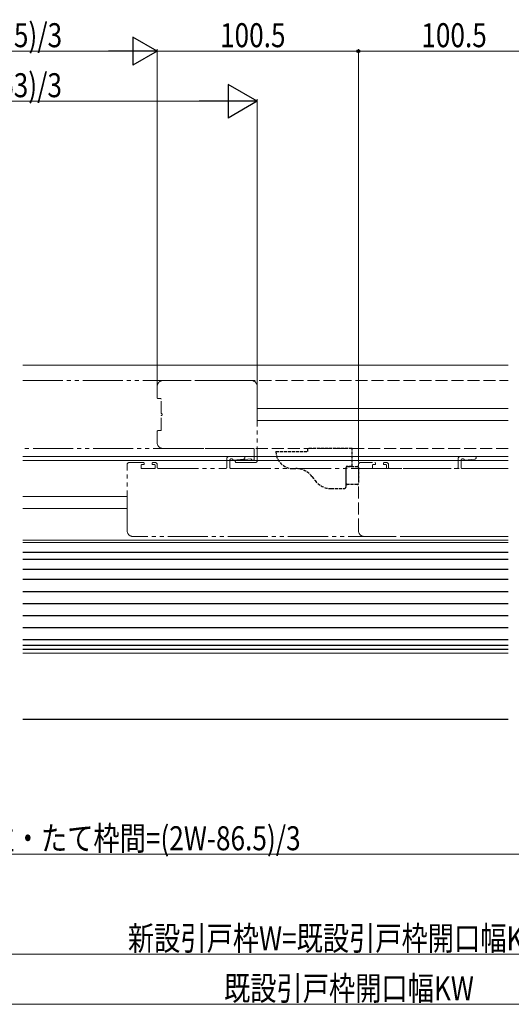
# Model space of a CAD drawing. Extents: x -15 to 1015, y 0 to 1603.
# Drawn here: x 340 to 585, y 662 to 1154 of the extents above; entities that cross this region are included whole.
import ezdxf

# ---------------------------------------------------------------- set-up
doc = ezdxf.new("R2010")
doc.units = 0
doc.linetypes.add('YDIVIDE_1', pattern=[15, 10, -1, 1, -1, 1, -1])
doc.linetypes.add('YHIDDEN_1', pattern=[4, 3, -1])
for name, color, linetype, lineweight in [('YKK_12', 2, 'CONTINUOUS', 13), ('YKK_13', 4, 'CONTINUOUS', 30), ('YKK_D', 6, 'CONTINUOUS', 13)]:
    doc.layers.add(name, color=color, linetype=linetype, lineweight=lineweight)
doc.styles.add('text-b', font='extslim2.shx', dxfattribs={"width": 0.8, "bigfont": 'extfont2.shx'})

msp = doc.modelspace()

# ---------------------------------------------------------------- linework, layer by layer
at = {"layer": 'YKK_12', "ltscale": 0.5}
for p, q in [((583.8, 981.64), (341.36, 981.64)), ((458.5, 959.94), (583.8, 959.94)), ((458.5, 953.94), (583.8, 953.94)), ((341.36, 935.94), (583.8, 935.94)), ((341.36, 933.94), (583.8, 933.94)), ((341.36, 915.94), (393.5, 915.94)), ((341.36, 909.94), (393.5, 909.94)), ((583.8, 894.14), (341.36, 894.14))]:
    msp.add_line(p, q, dxfattribs=at)
at = {"layer": 'YKK_12', "linetype": 'YDIVIDE_1', "ltscale": 2}
for p, q in [((341.36, 973.94), (455.5, 973.94)), ((458.5, 970.94), (458.5, 933.94)), ((456.5, 939.94), (341.36, 939.94)), ((444.3, 935.94), (451.68, 935.94)), ((457, 934.64), (457, 939.44)), ((393.5, 898.94), (393.5, 931.94)), ((394.5, 932.94), (401.7, 932.94)), ((400.5, 931.64), (400.5, 930.24)), ((401.7, 931.94), (400.8, 931.94)), ((402, 932.64), (402, 932.24)), ((406, 932.24), (406, 932.64)), ((406.3, 932.94), (407.5, 932.94)), ((407.2, 931.94), (406.3, 931.94)), ((407.5, 930.24), (407.5, 931.64)), ((408.5, 930.64), (408.5, 931.94)), ((443.3, 934.94), (443.3, 930.64)), ((444.8, 930.44), (444.8, 934.24)), ((445.3, 934.74), (445.8, 934.74)), ((451.75, 934.71), (446.61, 934.14)), ((447.94, 933.94), (455.19, 934.74)), ((457.5, 932.94), (448, 932.94)), ((456.5, 934.14), (456, 934.14)), ((400.8, 929.94), (407.2, 929.94)), ((409.2, 929.94), (442.6, 929.94)), ((445.3, 929.94), (583.8, 929.94)), ((583.8, 895.94), (396.5, 895.94))]:
    msp.add_line(p, q, dxfattribs=at)
at = {"layer": 'YKK_12', "linetype": 'YHIDDEN_1', "ltscale": 2}
for p, q in [((408.5, 965.44), (408.5, 970.94)), ((411.5, 973.94), (583.8, 973.94)), ((410.2, 964.94), (409, 964.94)), ((410.5, 957.61), (410.5, 964.64)), ((410.5, 949.24), (410.5, 956.27)), ((408.5, 942.94), (408.5, 948.44)), ((409, 948.94), (410.2, 948.94)), ((583.8, 939.94), (411.5, 939.94)), ((559.8, 935.94), (567.18, 935.94)), ((509, 898.94), (509, 931.94)), ((510, 932.94), (517.2, 932.94)), ((516, 931.64), (516, 930.24)), ((517.2, 931.94), (516.3, 931.94)), ((517.5, 932.64), (517.5, 932.24)), ((521.5, 932.24), (521.5, 932.64)), ((521.8, 932.94), (523, 932.94)), ((522.7, 931.94), (521.8, 931.94)), ((523, 930.24), (523, 931.64)), ((524, 930.64), (524, 931.94)), ((558.8, 934.94), (558.8, 930.64)), ((560.3, 930.44), (560.3, 934.24)), ((560.8, 934.74), (561.3, 934.74)), ((567.25, 934.71), (562.11, 934.14)), ((516.3, 929.94), (522.7, 929.94)), ((524.7, 929.94), (558.1, 929.94)), ((560.8, 929.94), (583.8, 929.94)), ((583.8, 895.94), (512, 895.94))]:
    msp.add_line(p, q, dxfattribs=at)
at = {"layer": 'YKK_12'}
for p, q in [((341.36, 892.94), (583.8, 892.94)), ((583.8, 839.44), (341.36, 839.44)), ((583.8, 837.64), (341.36, 837.64))]:
    msp.add_line(p, q, dxfattribs=at)
at = {"layer": 'YKK_12', "linetype": 'YHIDDEN_1', "ltscale": 2}
for centre, radius, start, end in [((411.5, 970.94), 3, 90, 180), ((409, 965.44), 0.5, 180, 270), ((410.2, 964.64), 0.3, 0, 90), ((410.7, 957.61), 0.2, 179.9169, 253.4398), ((410.7, 956.27), 0.2, 106.5615, 180.0874), ((410.5, 956.94), 0.5, 286.6664, 73.3331), ((409, 948.44), 0.5, 90, 180), ((410.2, 949.24), 0.3, 270, 0), ((411.5, 942.94), 3, 180, 270), ((559.8, 934.94), 1, 90, 180), ((567.18, 935.33), 0.617, 276.3208, 90), ((510, 931.94), 1, 90, 180), ((516.3, 931.64), 0.3, 90, 180), ((516.3, 930.24), 0.3, 180, 270), ((517.2, 932.64), 0.3, 0, 90), ((517.2, 932.24), 0.3, 270, 0), ((521.8, 932.64), 0.3, 90, 180), ((521.8, 932.24), 0.3, 180, 270), ((522.7, 931.64), 0.3, 0, 90), ((522.7, 930.24), 0.3, 270, 0), ((523, 931.94), 1, 0, 90), ((524.7, 930.64), 0.7, 180, 270), ((558.1, 930.64), 0.7, 270, 0), ((560.8, 934.24), 0.5, 90, 180), ((560.8, 930.44), 0.5, 180, 270), ((561.3, 934.24), 0.5, 14.3633, 90), ((562.07, 934.44), 0.3, 194.3633, 276.3209), ((512, 898.94), 3, 180, 270)]:
    msp.add_arc(centre, radius, start, end, dxfattribs=at)
at = {"layer": 'YKK_12', "linetype": 'YDIVIDE_1', "ltscale": 2}
for centre, radius, start, end in [((455.5, 970.94), 3, 0, 90), ((444.3, 934.94), 1, 90, 180), ((451.68, 935.33), 0.617, 276.3208, 90), ((456.5, 939.44), 0.5, 0, 90), ((394.5, 931.94), 1, 90, 180), ((400.8, 931.64), 0.3, 90, 180), ((400.8, 930.24), 0.3, 180, 270), ((401.7, 932.64), 0.3, 0, 90), ((401.7, 932.24), 0.3, 270, 0), ((406.3, 932.64), 0.3, 90, 180), ((406.3, 932.24), 0.3, 180, 270), ((407.2, 931.64), 0.3, 0, 90), ((407.2, 930.24), 0.3, 270, 0), ((407.5, 931.94), 1, 0, 90), ((409.2, 930.64), 0.7, 180, 270), ((442.6, 930.64), 0.7, 270, 0), ((445.3, 934.24), 0.5, 90, 180), ((445.3, 930.44), 0.5, 180, 270), ((445.8, 934.24), 0.5, 14.3633, 90), ((446.57, 934.44), 0.3, 194.3633, 276.3209), ((448, 933.44), 0.5, 96.3209, 270), ((455.23, 934.44), 0.3, 14.3631, 96.3209), ((456, 934.64), 0.5, 194.3631, 270), ((456.5, 934.64), 0.5, 270, 360), ((457.5, 933.94), 1, 270, 0), ((396.5, 898.94), 3, 180, 270)]:
    msp.add_arc(centre, radius, start, end, dxfattribs=at)
at = {"layer": 'YKK_13', "linetype": 'YHIDDEN_1', "ltscale": 0.5}
for p, q in [((467.8, 938.44), (483.8, 938.44)), ((505.8, 939.94), (483.8, 939.94)), ((483.8, 938.44), (483.8, 939.94)), ((505.8, 930.94), (505.8, 939.94)), ((502.8, 920.94), (502.8, 930.94)), ((505.8, 930.94), (502.8, 930.94)), ((502.8, 922.44), (502.8, 930.44)), ((503.3, 930.94), (508.5, 930.94)), ((509, 930.44), (509, 922.44)), ((476.3, 929.94), (477.8, 929.94)), ((485.8, 925.94), (487.3, 923.94)), ((508.5, 921.94), (503.3, 921.94)), ((495.3, 919.94), (501.8, 919.94))]:
    msp.add_line(p, q, dxfattribs=at)
at = {"layer": 'YKK_13', "linetype": 'Continuous', "ltscale": 2}
for p, q in [((583.8, 887.95), (341.36, 887.95)), ((583.8, 884.45), (341.36, 884.45)), ((583.8, 879.45), (341.36, 879.45)), ((583.8, 874.45), (341.36, 874.45)), ((341.36, 868.45), (583.8, 868.45)), ((341.36, 862.45), (583.8, 862.45)), ((341.36, 856.45), (583.8, 856.45)), ((341.36, 850.45), (583.8, 850.45)), ((341.36, 844.45), (583.8, 844.45)), ((341.36, 841.65), (583.8, 841.65)), ((341.36, 839.65), (583.8, 839.65))]:
    msp.add_line(p, q, dxfattribs=at)
at = {"layer": 'YKK_13', "ltscale": 1.5}
msp.add_line((583.8, 804.54), (341.36, 804.54), dxfattribs=at)
at = {"layer": 'YKK_13', "linetype": 'YHIDDEN_1', "ltscale": 0.5}
for centre, radius, start, end in [((476.3, 938.44), 8.5, 180, 270), ((503.3, 930.44), 0.5, 90, 180), ((508.5, 930.44), 0.5, 0, 90), ((477.8, 919.94), 10, 36.8699, 90), ((495.3, 929.94), 10, 216.8699, 270), ((501.8, 920.94), 1, 270, 0), ((503.3, 922.44), 0.5, 180, 270), ((508.5, 922.44), 0.5, 270, 0)]:
    msp.add_arc(centre, radius, start, end, dxfattribs=at)
at = {"layer": 'YKK_D', "lineweight": -2}
for p, q in [((408.5, 1138.56), (396.38, 1145.56)), ((396.38, 1145.56), (396.38, 1131.56)), ((408.5, 1138.56), (384.25, 1138.56)), ((408.5, 1138.56), (396.38, 1131.56)), ((458.5, 1113.56), (443.95, 1121.96)), ((443.95, 1121.96), (443.95, 1105.16)), ((458.5, 1113.56), (429.4, 1113.56)), ((458.5, 1113.56), (443.95, 1105.16))]:
    msp.add_line(p, q, dxfattribs=at)
at = {"layer": 'YKK_D', "ltscale": 1.5}
for p, q in [((394.5, 1138.56), (199, 1138.56)), ((408.5, 971.94), (408.5, 1139.56)), ((408.5, 971.94), (408.5, 1139.56)), ((509, 1138.56), (408.5, 1138.56)), ((509, 932.94), (509, 1139.56)), ((509, 932.94), (509, 1139.56)), ((509, 1138.56), (609.5, 1138.56)), ((194.3, 1113.56), (441.7, 1113.56)), ((458.5, 971.94), (458.5, 1114.56)), ((185, 737.14), (609.5, 737.14)), ((171.8, 687.14), (818.2, 687.14))]:
    msp.add_line(p, q, dxfattribs=at)
at = {"layer": 'YKK_D'}
msp.add_line((166.8, 662.14), (823.2, 662.14), dxfattribs=at)
at = {"layer": 'YKK_D', "linetype": 'ByBlock', "lineweight": -2}
msp.add_circle((509, 1138.56), 0.75, dxfattribs=at)

# ---------------------------------------------------------------- texts
at = {"layer": 'YKK_D', "style": 'text-b', "width": 0.8}
for s, p in [('有効開口=(2W-689.5)/3', (224.11, 1140.56)), ('100.5', (439.87, 1140.56)), ('100.5', (540.37, 1140.56)), ('SW=(W+163)/3', (272.56, 1115.56)), ('方立・たて枠間=(2W-86.5)/3', (311.17, 739.14)), ('新設引戸枠W=既設引戸枠開口幅KW-10', (393.88, 689.14)), ('既設引戸枠開口幅KW', (441.88, 664.14))]:
    msp.add_text(s, height=12, dxfattribs=at).set_placement(p)

doc.saveas('drawing.dxf')
